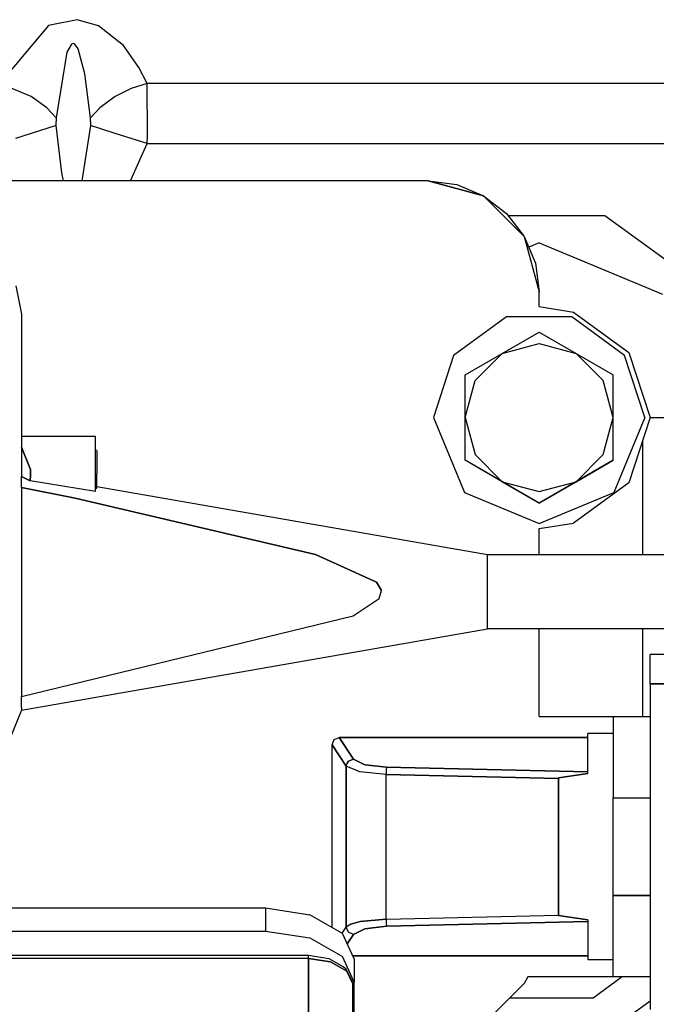
# Model space of a CAD drawing. Units: millimetres. Extents: x 529 to 8113, y 1381 to 5045.
# Drawn here: x 3792 to 3835, y 3570 to 3636 of the extents above; entities that cross this region are included whole.
import ezdxf

# ---------------------------------------------------------------- set-up
doc = ezdxf.new("R2010")
doc.units = ezdxf.units.MM
doc.layers.add('2', color=7, linetype='CONTINUOUS', true_color=0xffffff)

msp = doc.modelspace()

# ---------------------------------------------------------------- linework, layer by layer
at = {"layer": '2', "color": 18, "linetype": 'CONTINUOUS'}
for p, q in [((3796.128662, 3636.048096), (3794.177979, 3635.651611)), ((3796.128662, 3636.048096), (3794.177979, 3635.651611)), ((3797.551025, 3635.643066), (3796.128662, 3636.048096)), ((3797.551025, 3635.643066), (3796.128662, 3636.048096)), ((3794.177979, 3635.651611), (3790.859619, 3631.730225)), ((3794.177979, 3635.651611), (3790.859619, 3631.730225)), ((3799.243896, 3634.29834), (3797.551025, 3635.643066)), ((3799.243896, 3634.29834), (3797.551025, 3635.643066)), ((3795.429199, 3633.861572), (3794.702393, 3629.418701)), ((3795.429199, 3633.861572), (3794.702393, 3629.418701)), ((3795.725342, 3634.384033), (3795.429199, 3633.861572)), ((3795.725342, 3634.384033), (3795.429199, 3633.861572)), ((3795.849365, 3634.436279), (3795.725342, 3634.384033)), ((3795.849365, 3634.436279), (3795.725342, 3634.384033)), ((3795.948486, 3634.409912), (3795.849365, 3634.436279)), ((3795.948486, 3634.409912), (3795.849365, 3634.436279)), ((3796.189941, 3634.087158), (3795.948486, 3634.409912)), ((3796.189941, 3634.087158), (3795.948486, 3634.409912)), ((3796.637939, 3632.394531), (3796.189941, 3634.087158)), ((3796.637939, 3632.394531), (3796.189941, 3634.087158)), ((3800.29126, 3632.828125), (3799.243896, 3634.29834)), ((3800.29126, 3632.828125), (3799.243896, 3634.29834)), ((3800.851562, 3631.730225), (3800.29126, 3632.828125)), ((3800.851562, 3631.730225), (3800.29126, 3632.828125)), ((3797.008789, 3629.418701), (3796.637939, 3632.394531)), ((3797.008789, 3629.418701), (3796.637939, 3632.394531)), ((3793.014648, 3630.862549), (3790.859619, 3631.730225)), ((3793.014648, 3630.862549), (3790.859619, 3631.730225)), ((3799.772217, 3631.395264), (3798.69751, 3630.862793)), ((3799.772217, 3631.395264), (3798.69751, 3630.862793)), ((3800.851562, 3631.730225), (3799.772217, 3631.395264)), ((3800.851562, 3631.730225), (3799.772217, 3631.395264)), ((3800.871826, 3628.231934), (3800.851562, 3631.730225)), ((3800.871826, 3628.231934), (3800.851562, 3631.730225)), ((3850.859375, 3631.730225), (3800.851562, 3631.730225)), ((3850.859375, 3631.730225), (3800.851562, 3631.730225)), ((3794.061768, 3630.091064), (3793.014648, 3630.862549)), ((3794.061768, 3630.091064), (3793.014648, 3630.862549)), ((3798.69751, 3630.862793), (3797.649902, 3630.091064)), ((3798.69751, 3630.862793), (3797.649902, 3630.091064)), ((3794.702393, 3629.418701), (3794.061768, 3630.091064)), ((3794.702393, 3629.418701), (3794.061768, 3630.091064)), ((3797.649902, 3630.091064), (3797.008789, 3629.418701)), ((3797.649902, 3630.091064), (3797.008789, 3629.418701)), ((3794.702393, 3629.418701), (3794.691895, 3629.165283)), ((3794.702393, 3629.418701), (3794.691895, 3629.165283)), ((3797.019287, 3629.165283), (3797.008789, 3629.418701)), ((3797.019287, 3629.165283), (3797.008789, 3629.418701)), ((3794.061768, 3628.698242), (3791.938721, 3628.022217)), ((3794.061768, 3628.698242), (3791.938721, 3628.022217)), ((3794.702393, 3628.902588), (3794.061768, 3628.698242)), ((3794.702393, 3628.902588), (3794.061768, 3628.698242)), ((3794.702393, 3628.902588), (3794.691895, 3629.165283)), ((3794.702393, 3628.902588), (3794.691895, 3629.165283)), ((3795.070557, 3625.699463), (3794.702393, 3628.902588)), ((3795.070557, 3625.699463), (3794.702393, 3628.902588)), ((3797.008789, 3628.902588), (3796.442627, 3625.15625)), ((3797.008789, 3628.902588), (3796.442627, 3625.15625)), ((3797.019287, 3629.165283), (3797.008789, 3628.902588)), ((3797.019287, 3629.165283), (3797.008789, 3628.902588)), ((3797.649902, 3628.698242), (3797.008789, 3628.902588)), ((3797.649902, 3628.698242), (3797.008789, 3628.902588)), ((3798.69751, 3628.36499), (3797.649902, 3628.698242)), ((3798.69751, 3628.36499), (3797.649902, 3628.698242)), ((3800.851562, 3627.678467), (3798.69751, 3628.36499)), ((3800.851562, 3627.678467), (3798.69751, 3628.36499)), ((3800.851562, 3627.678467), (3800.871826, 3628.231934)), ((3800.851562, 3627.678467), (3800.871826, 3628.231934)), ((3799.727295, 3625.15625), (3800.851562, 3627.678467)), ((3799.727295, 3625.15625), (3800.851562, 3627.678467)), ((3800.851562, 3627.678467), (3850.859375, 3627.678467)), ((3800.851562, 3627.678467), (3850.859375, 3627.678467)), ((3795.203857, 3625.15625), (3795.070557, 3625.699463)), ((3795.203857, 3625.15625), (3795.070557, 3625.699463)), ((3819.855469, 3625.15625), (3762.855957, 3625.15625)), ((3823.606201, 3624.151611), (3819.855469, 3625.15625)), ((3819.855469, 3625.15625), (3823.606201, 3624.151611)), ((3819.855469, 3625.15625), (3821.796875, 3624.900879)), ((3821.796875, 3624.900879), (3823.606201, 3624.151611)), ((3823.606201, 3624.151611), (3826.351318, 3621.406494)), ((3823.606201, 3624.151611), (3826.351318, 3621.406494)), ((3823.606201, 3624.151611), (3825.15918, 3622.959473)), ((3825.15918, 3622.959473), (3826.351318, 3621.406494)), ((3831.789307, 3622.80249), (3825.279541, 3622.80249)), ((3831.789307, 3622.80249), (3825.279541, 3622.80249)), ((3838.964111, 3617.590088), (3831.789307, 3622.80249)), ((3838.964111, 3617.590088), (3831.789307, 3622.80249)), ((3826.351318, 3621.406494), (3827.355957, 3617.65625)), ((3826.351318, 3621.406494), (3827.355957, 3617.65625)), ((3826.351318, 3621.406494), (3827.100342, 3619.597168)), ((3827.355957, 3620.966797), (3826.653564, 3620.67627)), ((3827.355957, 3620.966797), (3826.653564, 3620.67627)), ((3827.355957, 3620.966797), (3835.707275, 3617.507812)), ((3827.355957, 3620.966797), (3835.707275, 3617.507812)), ((3827.100342, 3619.597168), (3827.355957, 3617.65625)), ((3791.975098, 3618.069824), (3792.355957, 3616.15625)), ((3827.355957, 3616.65625), (3827.355957, 3617.65625)), ((3827.355957, 3616.65625), (3829.673096, 3616.289307)), ((3792.355957, 3616.15625), (3792.355957, 3607.161621)), ((3825.14624, 3615.956299), (3821.571289, 3613.358887)), ((3829.564941, 3615.956299), (3825.14624, 3615.956299)), ((3833.140381, 3613.358887), (3829.564941, 3615.956299)), ((3829.673096, 3616.289307), (3833.423828, 3613.564697)), ((3824.855713, 3613.486328), (3827.355957, 3614.929688)), ((3827.355957, 3614.929688), (3829.856201, 3613.486328)), ((3824.855713, 3613.486328), (3827.355957, 3614.156006)), ((3824.855713, 3613.486328), (3827.355957, 3614.156006)), ((3827.355957, 3614.156006), (3829.856201, 3613.486328)), ((3827.355957, 3614.156006), (3829.856201, 3613.486328)), ((3821.571289, 3613.358887), (3820.205566, 3609.156494)), ((3822.355713, 3612.042969), (3824.855713, 3613.486328)), ((3823.025879, 3611.65625), (3824.855713, 3613.486328)), ((3823.025879, 3611.65625), (3824.855713, 3613.486328)), ((3829.856201, 3613.486328), (3831.686279, 3611.65625)), ((3829.856201, 3613.486328), (3832.355957, 3612.042969)), ((3829.856201, 3613.486328), (3831.686279, 3611.65625)), ((3834.505371, 3609.156494), (3833.140381, 3613.358887)), ((3833.423828, 3613.564697), (3834.855469, 3609.156494)), ((3822.355713, 3609.156494), (3822.355713, 3612.042969)), ((3832.355957, 3609.156494), (3832.355957, 3612.042969)), ((3822.355713, 3609.156494), (3823.025879, 3611.65625)), ((3822.355713, 3609.156494), (3823.025879, 3611.65625)), ((3832.355957, 3609.156494), (3831.686279, 3611.65625)), ((3832.355957, 3609.156494), (3831.686279, 3611.65625)), ((3820.205566, 3609.156494), (3822.300049, 3604.100586)), ((3822.355713, 3606.269287), (3822.355713, 3609.156494)), ((3822.355713, 3609.156494), (3823.025879, 3606.65625)), ((3822.355713, 3609.156494), (3823.025879, 3606.65625)), ((3831.686279, 3606.65625), (3832.355957, 3609.156494)), ((3831.686279, 3606.65625), (3832.355957, 3609.156494)), ((3832.355957, 3606.269287), (3832.355957, 3609.156494)), ((3834.505371, 3609.156494), (3832.411865, 3604.100586)), ((3834.855469, 3609.156494), (3833.423828, 3604.747803)), ((3834.855469, 3609.156494), (3837.460938, 3609.156494)), ((3834.855469, 3609.156494), (3837.460938, 3609.156494)), ((3797.355713, 3607.876221), (3792.355957, 3607.876221)), ((3797.355713, 3607.286377), (3797.355713, 3607.876221)), ((3797.355713, 3605.794922), (3797.355713, 3607.286377)), ((3834.355713, 3607.617676), (3834.355713, 3599.876221)), ((3834.355713, 3607.617676), (3834.355713, 3599.876221)), ((3792.972656, 3605.647217), (3792.355957, 3607.161621)), ((3792.355957, 3607.161621), (3792.972656, 3605.647217)), ((3792.355957, 3607.161621), (3792.355957, 3605.182617)), ((3792.355957, 3607.161621), (3792.355957, 3605.182617)), ((3797.414551, 3606.957275), (3797.355713, 3606.976318)), ((3797.414551, 3606.957275), (3797.451172, 3606.907227)), ((3797.451172, 3606.907227), (3797.451172, 3606.463135)), ((3824.855713, 3604.825928), (3823.025879, 3606.65625)), ((3824.855713, 3604.825928), (3823.025879, 3606.65625)), ((3829.856201, 3604.825928), (3831.686279, 3606.65625)), ((3829.856201, 3604.825928), (3831.686279, 3606.65625)), ((3797.451172, 3606.463135), (3797.451172, 3605.387939)), ((3827.355957, 3603.382812), (3822.355713, 3606.269287)), ((3824.855713, 3604.825928), (3822.355713, 3606.269287)), ((3832.355957, 3606.269287), (3827.355957, 3603.382812)), ((3829.856201, 3604.825928), (3832.355957, 3606.269287)), ((3792.944092, 3604.883789), (3792.958252, 3605.270264)), ((3792.958252, 3605.270264), (3792.944092, 3604.883789)), ((3792.958252, 3605.270996), (3792.972656, 3605.647217)), ((3792.972656, 3605.647217), (3792.958252, 3605.270996)), ((3797.355713, 3604.160156), (3797.355713, 3605.794922)), ((3797.453857, 3604.391113), (3797.451172, 3605.387939)), ((3792.355957, 3605.182617), (3792.944092, 3604.883789)), ((3792.944092, 3604.883789), (3792.355957, 3605.182617)), ((3792.355957, 3604.443115), (3792.355957, 3605.182617)), ((3797.355713, 3604.160156), (3792.944092, 3604.883789)), ((3797.355713, 3604.160156), (3792.944092, 3604.883789)), ((3824.855713, 3604.825928), (3827.355957, 3603.382812)), ((3824.855713, 3604.825928), (3827.355957, 3604.15625)), ((3824.855713, 3604.825928), (3827.355957, 3604.15625)), ((3827.355957, 3604.15625), (3829.856201, 3604.825928)), ((3827.355957, 3604.15625), (3829.856201, 3604.825928)), ((3827.355957, 3603.382812), (3829.856201, 3604.825928)), ((3833.423828, 3604.747803), (3829.673096, 3602.023438)), ((3795.989502, 3603.715576), (3792.355957, 3604.443115)), ((3792.355957, 3604.443115), (3795.989502, 3603.715576)), ((3792.355957, 3604.443115), (3792.355957, 3590.30957)), ((3797.373291, 3604.388428), (3797.355713, 3604.390869)), ((3797.355713, 3604.390869), (3797.373291, 3604.388428)), ((3797.409668, 3604.385742), (3797.373291, 3604.388428)), ((3797.373291, 3604.388428), (3797.409668, 3604.385742)), ((3797.453857, 3604.391113), (3797.409668, 3604.385742)), ((3797.409668, 3604.385742), (3797.453857, 3604.391113)), ((3797.453857, 3604.391113), (3797.445312, 3604.404785)), ((3823.855957, 3599.876221), (3797.453857, 3604.486084)), ((3822.300049, 3604.100586), (3827.355957, 3602.006348)), ((3827.355957, 3602.006348), (3832.411865, 3604.100586)), ((3812.245605, 3599.912842), (3795.989502, 3603.715576)), ((3795.989502, 3603.715576), (3812.245605, 3599.912842)), ((3827.355957, 3601.656006), (3829.673096, 3602.023438)), ((3827.355957, 3599.876221), (3827.355957, 3601.656006)), ((3816.358398, 3598.044189), (3812.245605, 3599.912842)), ((3812.245605, 3599.912842), (3816.358398, 3598.044189)), ((3823.855957, 3599.398926), (3823.855957, 3599.876221)), ((3855.355713, 3599.876221), (3823.855957, 3599.876221)), ((3823.855957, 3599.398926), (3823.855957, 3599.876221)), ((3823.855957, 3598.148926), (3823.855957, 3599.398926)), ((3823.855957, 3598.148926), (3823.855957, 3599.398926)), ((3816.691406, 3597.461426), (3816.358398, 3598.044189)), ((3816.358398, 3598.044189), (3816.691406, 3597.461426)), ((3823.855957, 3596.60376), (3823.855957, 3598.148926)), ((3823.855957, 3596.60376), (3823.855957, 3598.148926)), ((3816.543701, 3596.927734), (3816.691406, 3597.461426)), ((3816.543701, 3596.927734), (3816.691406, 3597.461426)), ((3814.777832, 3595.756104), (3816.543701, 3596.927734)), ((3814.777832, 3595.756104), (3816.543701, 3596.927734)), ((3823.855957, 3595.35376), (3823.855957, 3596.60376)), ((3823.855957, 3595.35376), (3823.855957, 3596.60376)), ((3792.355957, 3590.30957), (3814.777832, 3595.756104)), ((3792.355957, 3590.30957), (3814.777832, 3595.756104)), ((3823.855957, 3594.876221), (3823.855957, 3595.35376)), ((3823.855957, 3594.876221), (3823.855957, 3595.35376)), ((3792.355957, 3589.376221), (3823.855957, 3594.876221)), ((3855.355713, 3594.876221), (3823.855957, 3594.876221)), ((3827.355957, 3588.956055), (3827.355957, 3594.876221)), ((3834.355713, 3594.876221), (3834.355713, 3588.956055)), ((3834.355713, 3594.876221), (3834.355713, 3588.956055)), ((3834.855469, 3592.570557), (3834.855469, 3593.15625)), ((3836.155762, 3593.15625), (3834.855469, 3593.15625)), ((3834.855469, 3591.15625), (3834.855469, 3592.570557)), ((3836.155762, 3591.15625), (3834.855469, 3591.15625)), ((3834.855469, 3591.15625), (3836.155762, 3591.15625)), ((3834.855469, 3591.15625), (3834.855469, 3569.156006)), ((3792.355957, 3589.570068), (3792.355957, 3590.30957)), ((3792.355957, 3589.376221), (3790.891113, 3585.84082)), ((3792.355957, 3589.570068), (3792.355957, 3589.376221)), ((3827.355957, 3588.956055), (3832.355957, 3588.956055)), ((3832.355957, 3588.956055), (3834.855469, 3588.956055)), ((3832.355957, 3588.956055), (3832.355957, 3587.345215)), ((3813.355957, 3587.046387), (3813.5, 3587.400635)), ((3813.355957, 3587.046387), (3813.5, 3587.400635)), ((3813.5, 3587.400635), (3813.84082, 3587.541016)), ((3813.5, 3587.400635), (3813.84082, 3587.541016)), ((3813.84082, 3587.541016), (3830.655762, 3587.541016)), ((3813.84082, 3587.541016), (3814.802734, 3586.079102)), ((3830.655762, 3587.541016), (3813.84082, 3587.541016)), ((3814.802734, 3586.079102), (3813.84082, 3587.541016)), ((3830.655762, 3585.105225), (3830.655762, 3587.806152)), ((3832.355957, 3587.806152), (3830.655762, 3587.806152)), ((3832.355957, 3587.345215), (3832.355957, 3583.456299)), ((3813.355957, 3574.695801), (3813.355957, 3587.046387)), ((3813.355957, 3574.695801), (3813.355957, 3587.046387)), ((3813.355957, 3587.046387), (3814.310059, 3585.596191)), ((3814.310059, 3585.596191), (3813.355957, 3587.046387)), ((3814.462158, 3585.930176), (3814.802734, 3586.079102)), ((3814.802734, 3586.079102), (3814.462158, 3585.930176)), ((3815.515137, 3585.717041), (3814.802734, 3586.079102)), ((3814.802734, 3586.079102), (3815.515137, 3585.717041)), ((3814.310059, 3585.596191), (3814.350098, 3585.768311)), ((3814.310059, 3585.596191), (3814.350098, 3585.768311)), ((3814.310059, 3574.716309), (3814.310059, 3585.596191)), ((3815.228027, 3585.220703), (3814.310059, 3585.596191)), ((3815.228027, 3585.220703), (3814.310059, 3585.596191)), ((3814.310059, 3585.596191), (3814.310059, 3574.716309)), ((3814.350098, 3585.768311), (3814.462158, 3585.930176)), ((3814.462158, 3585.930176), (3814.350098, 3585.768311)), ((3815.582275, 3585.699951), (3815.515137, 3585.717041)), ((3815.515137, 3585.717041), (3815.582275, 3585.699951)), ((3817.046875, 3585.52832), (3815.582275, 3585.699951)), ((3815.582275, 3585.699951), (3817.046875, 3585.52832)), ((3817.018799, 3585.348145), (3817.003418, 3585.04541)), ((3817.018799, 3585.348145), (3817.003418, 3585.04541)), ((3817.046875, 3585.52832), (3817.018799, 3585.348145)), ((3817.046875, 3585.52832), (3817.018799, 3585.348145)), ((3830.655762, 3585.208984), (3817.046875, 3585.52832)), ((3817.046875, 3585.52832), (3830.655762, 3585.208984)), ((3817.003418, 3585.04541), (3815.228027, 3585.220703)), ((3817.003418, 3585.04541), (3815.228027, 3585.220703)), ((3828.655762, 3584.772217), (3817.003418, 3585.04541)), ((3817.003418, 3575.267334), (3817.003418, 3585.04541)), ((3817.003418, 3585.04541), (3828.655762, 3584.772217)), ((3817.003418, 3575.267334), (3817.003418, 3585.04541)), ((3828.672852, 3584.810303), (3828.655762, 3584.772217)), ((3828.672852, 3584.810303), (3828.655762, 3584.772217)), ((3828.655762, 3584.772217), (3828.655762, 3575.540527)), ((3828.655762, 3575.540527), (3828.655762, 3584.772217)), ((3830.655762, 3585.105225), (3828.672852, 3584.810303)), ((3828.672852, 3584.810303), (3830.655762, 3585.105225)), ((3832.355957, 3576.856445), (3832.355957, 3583.456299)), ((3832.355957, 3583.456299), (3834.855469, 3583.456299)), ((3832.355957, 3583.456299), (3834.855469, 3583.456299)), ((3832.355957, 3574.106201), (3832.355957, 3576.856445)), ((3834.855469, 3576.856445), (3832.355957, 3576.856445)), ((3832.355957, 3576.856445), (3834.855469, 3576.856445)), ((3741.855713, 3576.016846), (3808.855713, 3576.016846)), ((3808.855713, 3576.016846), (3808.855713, 3574.452393)), ((3808.855713, 3576.016846), (3808.855713, 3574.452393)), ((3808.855713, 3576.016846), (3811.855713, 3575.556152)), ((3814.052002, 3574.296387), (3811.855713, 3575.556152)), ((3817.003418, 3575.267334), (3828.655762, 3575.540527)), ((3817.003418, 3575.267334), (3828.655762, 3575.540527)), ((3828.655762, 3575.540527), (3828.672852, 3575.502197)), ((3828.655762, 3575.540527), (3828.672852, 3575.502197)), ((3830.655762, 3575.207764), (3828.672852, 3575.502197)), ((3828.672852, 3575.502197), (3830.655762, 3575.207764)), ((3814.038818, 3574.303955), (3814.310059, 3574.716309)), ((3814.038818, 3574.303955), (3814.310059, 3574.716309)), ((3814.622803, 3574.91748), (3814.310059, 3574.716309)), ((3814.622803, 3574.91748), (3814.310059, 3574.716309)), ((3814.462158, 3574.38208), (3814.310059, 3574.716309)), ((3814.462158, 3574.38208), (3814.310059, 3574.716309)), ((3814.622803, 3574.91748), (3815.244873, 3575.095215)), ((3815.244873, 3575.095215), (3814.622803, 3574.91748)), ((3815.244873, 3575.095215), (3817.003418, 3575.267334)), ((3817.003418, 3575.267334), (3815.244873, 3575.095215)), ((3815.56543, 3574.608398), (3817.046875, 3574.784424)), ((3817.046875, 3574.784424), (3815.56543, 3574.608398)), ((3817.003418, 3575.267334), (3817.018799, 3574.964355)), ((3817.003418, 3575.267334), (3817.018799, 3574.964355)), ((3817.018799, 3574.964355), (3817.046875, 3574.784424)), ((3817.018799, 3574.964355), (3817.046875, 3574.784424)), ((3817.046875, 3574.784424), (3830.655762, 3575.103516)), ((3830.655762, 3575.103516), (3817.046875, 3574.784424)), ((3830.655762, 3575.207764), (3830.655762, 3572.506348)), ((3741.855713, 3574.452393), (3808.855713, 3574.452393)), ((3741.855713, 3574.452393), (3808.855713, 3574.452393)), ((3808.855713, 3574.452393), (3811.855713, 3573.991455)), ((3808.855713, 3574.452393), (3811.855713, 3573.991455)), ((3811.855713, 3573.991455), (3814.052002, 3572.731934)), ((3811.855713, 3573.991455), (3814.052002, 3572.731934)), ((3814.855469, 3572.575684), (3814.052002, 3574.296387)), ((3814.380615, 3573.592285), (3814.802734, 3574.233398)), ((3814.802734, 3574.233398), (3814.380615, 3573.592285)), ((3814.802734, 3574.233398), (3814.462158, 3574.38208)), ((3814.802734, 3574.233398), (3814.462158, 3574.38208)), ((3814.802734, 3574.233398), (3815.56543, 3574.608398)), ((3815.56543, 3574.608398), (3814.802734, 3574.233398)), ((3832.355957, 3572.093262), (3832.355957, 3574.106201)), ((3754.995605, 3572.814453), (3811.755615, 3572.820312)), ((3811.755615, 3572.775391), (3811.755615, 3572.820312)), ((3811.755615, 3572.820312), (3813.130859, 3572.609131)), ((3811.755615, 3572.820312), (3811.755615, 3572.775391)), ((3811.755615, 3572.609131), (3811.755615, 3572.775391)), ((3811.755615, 3572.609131), (3811.755615, 3572.775391)), ((3814.855469, 3571.010986), (3814.052002, 3572.731934)), ((3814.855469, 3571.010986), (3814.052002, 3572.731934)), ((3830.655762, 3572.771484), (3814.763916, 3572.771484)), ((3814.763916, 3572.771484), (3830.655762, 3572.771484)), ((3811.755615, 3572.609131), (3754.995605, 3572.609131)), ((3811.755615, 3572.609131), (3754.995605, 3572.609131)), ((3811.755615, 3557.700195), (3811.755615, 3572.609131)), ((3811.755615, 3572.609131), (3813.255859, 3572.378418)), ((3811.755615, 3572.609131), (3811.755615, 3557.700195)), ((3813.255859, 3572.378418), (3811.755615, 3572.609131)), ((3813.130859, 3572.609131), (3814.137207, 3572.031494)), ((3813.255859, 3572.378418), (3814.354004, 3571.748535)), ((3814.354004, 3571.748535), (3813.255859, 3572.378418)), ((3814.137207, 3572.031494), (3814.295898, 3571.934326)), ((3814.855469, 3572.575684), (3814.855469, 3571.010986)), ((3832.355957, 3572.506348), (3830.655762, 3572.506348)), ((3832.355957, 3571.356445), (3832.355957, 3572.093262)), ((3814.688721, 3571.093262), (3814.295898, 3571.934326)), ((3814.354004, 3571.748535), (3814.755859, 3570.888184)), ((3814.755859, 3570.888184), (3814.354004, 3571.748535)), ((3826.590332, 3571.356445), (3826.351318, 3570.906494)), ((3832.355957, 3571.356445), (3826.590332, 3571.356445)), ((3832.977539, 3571.356445), (3831.005615, 3569.923584)), ((3832.977539, 3571.356445), (3831.005615, 3569.923584)), ((3834.855469, 3571.356445), (3832.355957, 3571.356445)), ((3814.688721, 3571.093262), (3814.755859, 3570.888184)), ((3814.755859, 3555.979736), (3814.755859, 3570.888184)), ((3814.855469, 3562.900635), (3814.855469, 3571.010986)), ((3826.351318, 3570.906494), (3823.606201, 3568.161133)), ((3831.005615, 3569.923584), (3825.368408, 3569.923584)), ((3831.005615, 3569.923584), (3825.368408, 3569.923584)), ((3831.789307, 3567.51001), (3834.855469, 3569.737549)), ((3831.789307, 3567.51001), (3834.855469, 3569.737549))]:
    msp.add_line(p, q, dxfattribs=at)

doc.saveas('drawing.dxf')
